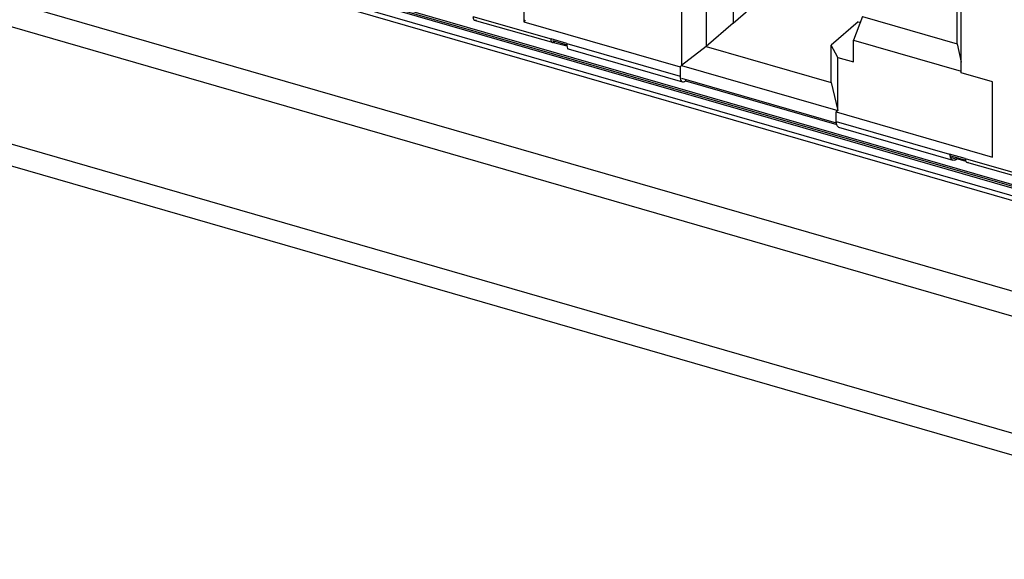
# Model space of a CAD drawing. Units: millimetres. Extents: x 17 to 584, y 10 to 410.
# Drawn here: x 415 to 426, y 84 to 90 of the extents above; entities that cross this region are included whole.
import ezdxf

# ---------------------------------------------------------------- set-up
doc = ezdxf.new("R2010")
doc.units = ezdxf.units.MM

msp = doc.modelspace()

# ---------------------------------------------------------------- linework, layer by layer
at = {"color": 7, "linetype": 'Continuous', "lineweight": 25}
for p, q in [((360.029, 106.43), (489.898, 68.94)), ((489.806, 68.689), (359.937, 106.179)), ((508.832, 61.9), (359.937, 104.883)), ((359.938, 104.641), (509.066, 61.592)), ((409.828, 93.197), (432.033, 86.787)), ((431.968, 86.824), (410.027, 93.158)), ((431.911, 86.857), (410.085, 93.158)), ((425.805, 89.695), (425.805, 92.466)), ((420.956, 91.095), (420.956, 90.263)), ((425.758, 90.017), (425.758, 90.813)), ((423.278, 90.248), (423.878, 90.767)), ((423.278, 90.663), (423.278, 90.248)), ((422.705, 90.367), (422.705, 89.778)), ((422.978, 90.403), (422.978, 89.988)), ((420.393, 90.322), (421.259, 90.072)), ((420.407, 90.281), (421.287, 90.034)), ((420.972, 90.278), (420.956, 90.263)), ((420.956, 90.263), (422.688, 89.763)), ((423.278, 90.248), (422.978, 89.988)), ((424.663, 90.263), (424.363, 90.003)), ((424.71, 90.319), (424.61, 90.059)), ((424.663, 90.263), (424.686, 90.257)), ((424.71, 90.319), (425.758, 90.017)), ((421.432, 90.022), (421.259, 90.072)), ((421.273, 90.053), (421.432, 90.007)), ((421.287, 90.034), (421.288, 90.048)), ((421.301, 90.045), (421.287, 90.034)), ((424.61, 89.817), (424.61, 90.059)), ((424.61, 90.059), (425.805, 89.714)), ((421.432, 90.022), (422.688, 89.659)), ((421.45, 89.961), (422.714, 89.596)), ((422.978, 89.988), (422.705, 89.778)), ((422.978, 89.988), (424.363, 89.588)), ((424.437, 89.867), (424.363, 90.003)), ((424.363, 89.588), (424.363, 90.003)), ((425.758, 90.017), (425.805, 89.815)), ((424.437, 89.278), (424.437, 89.867)), ((424.437, 89.867), (424.61, 89.817)), ((422.705, 89.778), (422.688, 89.763)), ((422.688, 89.763), (422.688, 89.659)), ((422.705, 89.778), (424.437, 89.278)), ((422.705, 89.639), (424.42, 89.144)), ((422.748, 89.627), (422.748, 89.608)), ((422.748, 89.608), (424.424, 89.123)), ((424.363, 89.588), (424.437, 89.278)), ((426.152, 89.595), (425.805, 89.695)), ((426.152, 88.763), (426.152, 89.595)), ((424.437, 89.278), (424.42, 89.263)), ((424.42, 89.263), (426.152, 88.763)), ((424.42, 89.159), (424.42, 89.263)), ((424.42, 89.159), (425.676, 88.797)), ((424.446, 89.096), (425.711, 88.731)), ((425.849, 88.747), (425.676, 88.797)), ((425.676, 88.781), (425.851, 88.731)), ((425.755, 88.759), (425.755, 88.739)), ((425.777, 88.752), (425.755, 88.739)), ((425.849, 88.747), (426.715, 88.497)), ((425.863, 88.706), (426.743, 88.459))]:
    msp.add_line(p, q, dxfattribs=at)
at = {"color": 8, "linetype": 'Continuous', "lineweight": 25}
for p, q in [((409.828, 93.111), (432.033, 86.701)), ((432.033, 86.646), (409.804, 93.063)), ((421.287, 90.034), (421.434, 89.996)), ((425.682, 88.761), (425.755, 88.739)), ((425.765, 88.745), (425.856, 88.719))]:
    msp.add_line(p, q, dxfattribs=at)
at = {"color": 7, "linetype": 'Continuous', "lineweight": 25, "flags": 128}
for points in [[(422.688, 89.659), (422.689, 89.64), (422.692, 89.624), (422.698, 89.61), (422.705, 89.601), (422.714, 89.596), (422.725, 89.596), (422.736, 89.599), (422.748, 89.608)], [(424.446, 89.096), (424.446, 89.096), (424.437, 89.101), (424.43, 89.11), (424.424, 89.124), (424.421, 89.14), (424.42, 89.159)]]:
    msp.add_lwpolyline(points, dxfattribs=at)
at = {"color": 7, "linetype": 'Continuous', "lineweight": 25}
for centre, major_axis, ratio, start_param, end_param in [((421.473, 90.079), (0.022, 0.119), 0.292412, 2.129387, 3.112181), ((425.755, 88.843), (0.049, 0.11), 0.563881, 2.235099, 3.805896)]:
    msp.add_ellipse(centre, major_axis=major_axis, ratio=ratio, start_param=start_param, end_param=end_param, dxfattribs=at)
for points, knots in [([(420.393, 90.322), (420.394, 90.314), (420.395, 90.299), (420.404, 90.284), (420.416, 90.276), (420.426, 90.279), (420.431, 90.281)], [0, 0, 0, 0, 0.249999, 0.5, 0.750001, 1, 1, 1, 1]), ([(421.287, 90.034), (421.283, 90.032), (421.275, 90.028), (421.265, 90.035), (421.259, 90.049), (421.259, 90.064), (421.259, 90.072)], [0, 0, 0, 0, 0.249998, 0.5, 0.75, 1, 1, 1, 1]), ([(425.849, 88.747), (425.85, 88.739), (425.851, 88.724), (425.86, 88.709), (425.872, 88.701), (425.882, 88.704), (425.887, 88.706)], [0, 0, 0, 0, 0.249999, 0.5, 0.750001, 1, 1, 1, 1])]:
    msp.add_open_spline(points, degree=3, knots=knots, dxfattribs=at)

doc.saveas('drawing.dxf')
